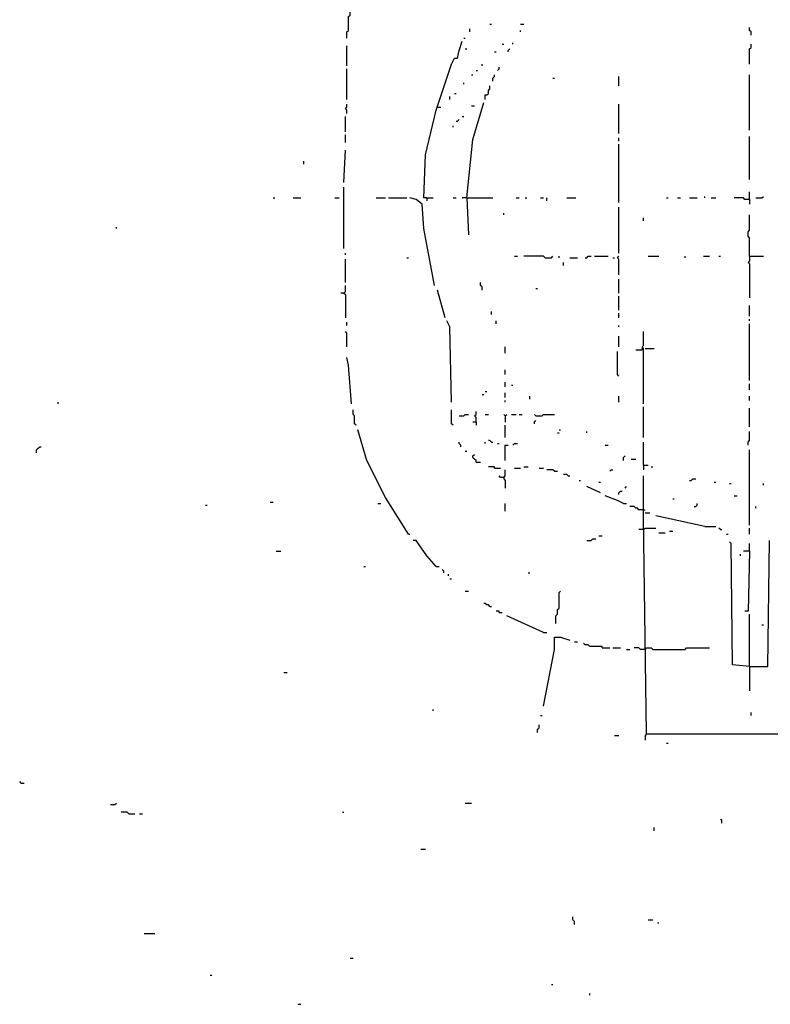
# Model space of a CAD drawing. Extents: x 0 to 7.4, y 0 to 10.
# Drawn here: x 1.1 to 2.1, y 5 to 6.3 of the extents above; entities that cross this region are included whole.
import ezdxf

# ---------------------------------------------------------------- set-up
doc = ezdxf.new("R2010")
doc.units = 0

msp = doc.modelspace()

# ---------------------------------------------------------------- linework, layer by layer
at = {"layer": 'R2V', "color": 0}
for points in [[(1.50924, 6.318275, 0), (1.50924, 6.326489, 0), (1.511294, 6.328542, 0), (1.511294, 6.347023, 0), (1.513347, 6.349076, 0), (1.513347, 6.359343, 0)], [(1.700205, 6.336756, 0), (1.702259, 6.336756, 0)], [(1.741273, 6.336756, 0), (1.74538, 6.336756, 0)], [(2.049281, 6.322382, 0), (2.049281, 6.326489, 0), (2.047228, 6.328542, 0), (2.047228, 6.332649, 0)], [(1.665298, 6.318275, 0), (1.667351, 6.318275, 0)], [(1.673511, 6.326489, 0), (1.673511, 6.330595, 0)], [(1.741273, 6.326489, 0), (1.741273, 6.328542, 0)], [(1.50924, 6.281314, 0), (1.50924, 6.308008, 0)], [(1.616016, 6.104723, 0), (1.61191, 6.104723, 0), (1.613963, 6.162218, 0), (1.628337, 6.221766, 0), (1.648871, 6.283368, 0), (1.652977, 6.291581, 0), (1.657084, 6.291581, 0), (1.659138, 6.301848, 0), (1.663244, 6.314168, 0)], [(1.716632, 6.310062, 0), (1.718686, 6.310062, 0)], [(1.731006, 6.310062, 0), (1.731006, 6.312115, 0)], [(2.047228, 6.283368, 0), (2.047228, 6.303901, 0), (2.049281, 6.305955, 0), (2.049281, 6.310062, 0)], [(1.667351, 6.303901, 0), (1.669405, 6.303901, 0)], [(1.706366, 6.299795, 0), (1.708419, 6.299795, 0)], [(1.724846, 6.299795, 0), (1.724846, 6.301848, 0), (1.726899, 6.303901, 0)], [(1.689938, 6.281314, 0), (1.689938, 6.283368, 0)], [(1.710472, 6.275154, 0), (1.712526, 6.277207, 0), (1.712526, 6.279261, 0)], [(1.50924, 6.23614, 0), (1.50924, 6.277207, 0)], [(1.675565, 6.268994, 0), (1.677618, 6.268994, 0)], [(1.681725, 6.275154, 0), (1.683778, 6.275154, 0)], [(1.704312, 6.26078, 0), (1.704312, 6.264887, 0), (1.706366, 6.26694, 0), (1.706366, 6.268994, 0)], [(1.87269, 6.25462, 0), (1.87269, 6.26694, 0)], [(2.047228, 6.195072, 0), (2.047228, 6.268994, 0)], [(1.665298, 6.256674, 0), (1.665298, 6.258727, 0)], [(1.694045, 6.23614, 0), (1.694045, 6.2423, 0), (1.696099, 6.2423, 0), (1.698152, 6.244353, 0), (1.698152, 6.24846, 0), (1.700205, 6.250513, 0), (1.700205, 6.25462, 0)], [(1.784394, 6.264887, 0), (1.786448, 6.264887, 0)], [(1.646817, 6.23614, 0), (1.646817, 6.240246, 0)], [(1.652977, 6.244353, 0), (1.655031, 6.244353, 0)], [(1.50924, 6.217659, 0), (1.50924, 6.221766, 0), (1.507187, 6.223819, 0), (1.50924, 6.225873, 0), (1.50924, 6.229979, 0)], [(1.63039, 6.225873, 0), (1.634497, 6.225873, 0)], [(1.669405, 6.104723, 0), (1.677618, 6.182752, 0), (1.691992, 6.232033, 0)], [(1.675565, 6.227926, 0), (1.679671, 6.227926, 0)], [(1.87269, 6.190965, 0), (1.87269, 6.229979, 0)], [(1.507187, 6.193018, 0), (1.507187, 6.213552, 0)], [(1.663244, 6.213552, 0), (1.665298, 6.213552, 0)], [(1.650924, 6.199179, 0), (1.650924, 6.201232, 0)], [(1.655031, 6.207392, 0), (1.657084, 6.207392, 0), (1.659138, 6.209446, 0)], [(1.507187, 6.178645, 0), (1.507187, 6.188912, 0)], [(2.047228, 6.129363, 0), (2.047228, 6.186858, 0)], [(1.87269, 6.180698, 0), (1.87269, 6.184805, 0)], [(1.87269, 6.098563, 0), (1.87269, 6.176591, 0)], [(1.505133, 6.125257, 0), (1.507187, 6.168378, 0)], [(1.451745, 6.149897, 0), (1.451745, 6.154004, 0)], [(1.505133, 6.036961, 0), (1.505133, 6.119097, 0)], [(2.047228, 6.102669, 0), (2.047228, 6.112936, 0)], [(1.410678, 6.104723, 0), (1.412731, 6.104723, 0)], [(1.437372, 6.104723, 0), (1.447639, 6.104723, 0)], [(1.492813, 6.104723, 0), (1.498973, 6.104723, 0)], [(1.548255, 6.104723, 0), (1.560575, 6.104723, 0)], [(1.564682, 6.104723, 0), (1.589322, 6.104723, 0)], [(1.626283, 5.98768, 0), (1.61191, 6.063655, 0), (1.609856, 6.096509, 0), (1.601643, 6.102669, 0), (1.593429, 6.104723, 0)], [(1.616016, 6.104723, 0), (1.62423, 6.104723, 0)], [(1.616016, 6.104723, 0), (1.616016, 6.100616, 0)], [(1.650924, 6.104723, 0), (1.655031, 6.104723, 0)], [(1.669405, 6.104723, 0), (1.663244, 6.104723, 0)], [(1.669405, 6.104723, 0), (1.704312, 6.104723, 0)], [(1.669405, 6.104723, 0), (1.671458, 6.055441, 0)], [(1.735113, 6.104723, 0), (1.73922, 6.104723, 0)], [(1.747433, 6.104723, 0), (1.749487, 6.104723, 0)], [(1.767967, 6.104723, 0), (1.772074, 6.104723, 0)], [(1.776181, 6.100616, 0), (1.776181, 6.104723, 0)], [(1.802875, 6.104723, 0), (1.815195, 6.104723, 0)], [(1.936345, 6.104723, 0), (1.938398, 6.104723, 0)], [(1.950719, 6.104723, 0), (1.954825, 6.104723, 0)], [(1.967146, 6.104723, 0), (1.977413, 6.104723, 0)], [(1.98768, 6.104723, 0), (1.98768, 6.106776, 0)], [(1.995893, 6.104723, 0), (2.002053, 6.104723, 0)], [(2.047228, 6.102669, 0), (2.041068, 6.102669, 0), (2.039014, 6.104723, 0), (2.026694, 6.104723, 0)], [(2.047228, 6.102669, 0), (2.047228, 6.096509, 0)], [(2.055441, 6.104723, 0), (2.063655, 6.104723, 0), (2.065708, 6.106776, 0)], [(1.718686, 6.082136, 0), (1.718686, 6.084189, 0)], [(1.87269, 6.030801, 0), (1.87269, 6.092402, 0)], [(2.047228, 6.026694, 0), (2.047228, 6.051335, 0), (2.045175, 6.053388, 0), (2.045175, 6.059548, 0), (2.047228, 6.061602, 0), (2.047228, 6.082136, 0)], [(1.905544, 6.073922, 0), (1.905544, 6.078029, 0)], [(1.201232, 6.063655, 0), (1.201232, 6.065708, 0)], [(1.507187, 6.028747, 0), (1.507187, 6.030801, 0)], [(1.507187, 5.991786, 0), (1.507187, 6.022587, 0)], [(1.589322, 6.024641, 0), (1.591376, 6.024641, 0)], [(1.73306, 6.026694, 0), (1.737166, 6.026694, 0)], [(1.774127, 6.024641, 0), (1.772074, 6.026694, 0), (1.74538, 6.026694, 0)], [(1.774127, 6.024641, 0), (1.782341, 6.024641, 0), (1.784394, 6.026694, 0)], [(1.792608, 6.024641, 0), (1.792608, 6.026694, 0)], [(1.798768, 6.014374, 0), (1.798768, 6.01848, 0)], [(1.806982, 6.024641, 0), (1.817248, 6.024641, 0)], [(1.827515, 6.024641, 0), (1.829569, 6.024641, 0), (1.831622, 6.026694, 0), (1.835729, 6.026694, 0)], [(1.839836, 6.026694, 0), (1.858316, 6.026694, 0)], [(1.864476, 6.024641, 0), (1.86653, 6.024641, 0)], [(1.87269, 6.002053, 0), (1.87269, 6.022587, 0), (1.870637, 6.024641, 0), (1.87269, 6.026694, 0)], [(1.911704, 6.026694, 0), (1.926078, 6.026694, 0)], [(1.960986, 6.024641, 0), (1.960986, 6.026694, 0)], [(1.985626, 6.026694, 0), (1.99384, 6.026694, 0)], [(2.00616, 6.026694, 0), (2.008214, 6.026694, 0)], [(2.047228, 6.026694, 0), (2.047228, 6.020534, 0), (2.045175, 6.01848, 0), (2.047228, 6.016427, 0), (2.047228, 5.971253, 0)], [(2.047228, 6.026694, 0), (2.065708, 6.026694, 0)], [(1.689938, 5.98152, 0), (1.689938, 5.985626, 0), (1.687885, 5.98768, 0), (1.687885, 5.991786, 0)], [(1.87269, 5.977413, 0), (1.87269, 5.995893, 0)], [(1.505133, 5.977413, 0), (1.501027, 5.977413, 0)], [(1.505133, 5.977413, 0), (1.507187, 5.979466, 0), (1.507187, 5.98768, 0)], [(1.505133, 5.977413, 0), (1.507187, 5.975359, 0), (1.507187, 5.944559, 0)], [(1.640657, 5.944559, 0), (1.63039, 5.98152, 0)], [(1.761807, 5.983573, 0), (1.76386, 5.983573, 0)], [(1.87269, 5.954825, 0), (1.87269, 5.973306, 0)], [(1.702259, 5.948665, 0), (1.702259, 5.952772, 0)], [(1.87269, 5.944559, 0), (1.87269, 5.950719, 0)], [(2.047228, 5.946612, 0), (2.047228, 5.960986, 0)], [(1.50924, 5.934292, 0), (1.50924, 5.938398, 0)], [(1.648871, 5.831622, 0), (1.646817, 5.932238, 0), (1.64271, 5.940452, 0)], [(1.708419, 5.936345, 0), (1.708419, 5.940452, 0)], [(2.047228, 5.940452, 0), (2.047228, 5.942505, 0)], [(2.047228, 5.86037, 0), (2.047228, 5.936345, 0)], [(1.50924, 5.905544, 0), (1.50924, 5.924025, 0), (1.507187, 5.926078, 0)], [(1.87269, 5.932238, 0), (1.87269, 5.934292, 0)], [(1.905544, 5.829569, 0), (1.905544, 5.903491, 0), (1.903491, 5.905544, 0), (1.905544, 5.907598, 0), (1.905544, 5.926078, 0)], [(1.87269, 5.905544, 0), (1.87269, 5.919918, 0)], [(1.720739, 5.897331, 0), (1.720739, 5.905544, 0)], [(1.87269, 5.86653, 0), (1.870637, 5.868583, 0), (1.870637, 5.899384, 0)], [(1.895277, 5.901437, 0), (1.903491, 5.901437, 0), (1.903491, 5.903491, 0)], [(1.907598, 5.903491, 0), (1.919918, 5.903491, 0)], [(1.5154, 5.829569, 0), (1.511294, 5.880903, 0), (1.50924, 5.89117, 0)], [(1.720739, 5.868583, 0), (1.720739, 5.874743, 0)], [(1.720739, 5.852156, 0), (1.720739, 5.858316, 0)], [(1.694045, 5.845996, 0), (1.696099, 5.845996, 0)], [(1.728953, 5.854209, 0), (1.731006, 5.854209, 0)], [(2.047228, 5.848049, 0), (2.047228, 5.856263, 0)], [(1.123203, 5.829569, 0), (1.123203, 5.831622, 0)], [(1.689938, 5.841889, 0), (1.691992, 5.841889, 0)], [(1.720739, 5.837782, 0), (1.720739, 5.843943, 0)], [(1.720739, 5.831622, 0), (1.720739, 5.833676, 0)], [(1.753593, 5.835729, 0), (1.753593, 5.839836, 0)], [(1.87269, 5.831622, 0), (1.87269, 5.839836, 0)], [(2.047228, 5.833676, 0), (2.047228, 5.839836, 0)], [(1.521561, 5.800821, 0), (1.519507, 5.802875, 0), (1.519507, 5.813142, 0), (1.517454, 5.815195, 0), (1.517454, 5.821355, 0)], [(1.650924, 5.800821, 0), (1.648871, 5.802875, 0), (1.648871, 5.821355, 0)], [(1.681725, 5.804928, 0), (1.681725, 5.811088, 0), (1.679671, 5.813142, 0), (1.681725, 5.815195, 0), (1.681725, 5.819302, 0)], [(1.905544, 5.784394, 0), (1.905544, 5.825462, 0)], [(2.047228, 5.798768, 0), (2.047228, 5.823409, 0)], [(1.659138, 5.813142, 0), (1.665298, 5.813142, 0), (1.667351, 5.815195, 0), (1.671458, 5.815195, 0)], [(1.681725, 5.804928, 0), (1.677618, 5.804928, 0)], [(1.681725, 5.804928, 0), (1.681725, 5.800821, 0)], [(1.694045, 5.815195, 0), (1.698152, 5.815195, 0)], [(1.720739, 5.813142, 0), (1.718686, 5.815195, 0)], [(1.720739, 5.813142, 0), (1.722793, 5.815195, 0)], [(1.720739, 5.813142, 0), (1.720739, 5.804928, 0)], [(1.728953, 5.815195, 0), (1.735113, 5.815195, 0)], [(1.73922, 5.815195, 0), (1.743326, 5.815195, 0)], [(1.761807, 5.813142, 0), (1.759754, 5.815195, 0)], [(1.759754, 5.802875, 0), (1.759754, 5.804928, 0), (1.761807, 5.806982, 0)], [(1.761807, 5.813142, 0), (1.770021, 5.813142, 0), (1.772074, 5.815195, 0), (1.786448, 5.815195, 0)], [(1.591376, 5.655031, 0), (1.560575, 5.704312, 0), (1.535934, 5.753593, 0), (1.523614, 5.794661, 0)], [(1.720739, 5.784394, 0), (1.720739, 5.800821, 0)], [(1.792608, 5.794661, 0), (1.794661, 5.794661, 0)], [(1.829569, 5.790554, 0), (1.829569, 5.792608, 0)], [(2.045175, 5.774127, 0), (2.045175, 5.778234, 0), (2.047228, 5.780287, 0), (2.047228, 5.792608, 0)], [(1.661191, 5.772074, 0), (1.661191, 5.774127, 0), (1.659138, 5.776181, 0), (1.659138, 5.778234, 0)], [(1.694045, 5.776181, 0), (1.694045, 5.778234, 0)], [(1.702259, 5.778234, 0), (1.700205, 5.780287, 0), (1.698152, 5.780287, 0)], [(1.702259, 5.778234, 0), (1.704312, 5.778234, 0)], [(1.790554, 5.790554, 0), (1.792608, 5.790554, 0)], [(1.905544, 5.747433, 0), (1.905544, 5.761807, 0), (1.905544, 5.778234, 0)], [(1.094456, 5.76386, 0), (1.094456, 5.767967, 0), (1.096509, 5.770021, 0), (1.098563, 5.772074, 0), (1.100616, 5.772074, 0)], [(1.667351, 5.765914, 0), (1.669405, 5.765914, 0)], [(1.710472, 5.776181, 0), (1.712526, 5.776181, 0)], [(1.720739, 5.753593, 0), (1.720739, 5.774127, 0), (1.724846, 5.774127, 0)], [(1.731006, 5.774127, 0), (1.73306, 5.776181, 0), (1.737166, 5.776181, 0)], [(1.854209, 5.774127, 0), (1.858316, 5.774127, 0)], [(2.047228, 5.667351, 0), (2.047228, 5.767967, 0)], [(1.681725, 5.75154, 0), (1.681725, 5.753593, 0), (1.679671, 5.755647, 0), (1.677618, 5.7577, 0), (1.677618, 5.759754, 0), (1.679671, 5.761807, 0)], [(1.87885, 5.753593, 0), (1.87885, 5.7577, 0), (1.880903, 5.759754, 0)], [(1.889117, 5.755647, 0), (1.895277, 5.755647, 0)], [(1.681725, 5.75154, 0), (1.687885, 5.75154, 0)], [(1.706366, 5.743326, 0), (1.706366, 5.74538, 0), (1.698152, 5.74538, 0)], [(1.706366, 5.743326, 0), (1.714579, 5.743326, 0)], [(1.718686, 5.731006, 0), (1.720739, 5.73306, 0), (1.720739, 5.741273, 0)], [(1.73306, 5.743326, 0), (1.741273, 5.743326, 0)], [(1.74538, 5.74538, 0), (1.75154, 5.74538, 0)], [(1.765914, 5.743326, 0), (1.772074, 5.743326, 0)], [(1.786448, 5.73922, 0), (1.784394, 5.741273, 0), (1.776181, 5.741273, 0)], [(1.786448, 5.73922, 0), (1.790554, 5.73922, 0)], [(1.86037, 5.73922, 0), (1.862423, 5.741273, 0), (1.864476, 5.741273, 0)], [(1.905544, 5.747433, 0), (1.911704, 5.747433, 0)], [(1.905544, 5.747433, 0), (1.905544, 5.741273, 0)], [(1.915811, 5.74538, 0), (1.917864, 5.74538, 0)], [(1.718686, 5.731006, 0), (1.714579, 5.731006, 0), (1.712526, 5.73306, 0)], [(1.718686, 5.731006, 0), (1.718686, 5.728953, 0), (1.720739, 5.726899, 0), (1.720739, 5.716632, 0)], [(1.804928, 5.73306, 0), (1.802875, 5.735113, 0), (1.798768, 5.735113, 0)], [(1.804928, 5.73306, 0), (1.806982, 5.73306, 0)], [(1.819302, 5.726899, 0), (1.821355, 5.726899, 0)], [(1.909651, 5.38809, 0), (1.905544, 5.677618, 0), (1.905544, 5.73306, 0)], [(1.967146, 5.726899, 0), (1.969199, 5.726899, 0), (1.971253, 5.728953, 0), (1.975359, 5.728953, 0)], [(1.848049, 5.710472, 0), (1.829569, 5.718686, 0)], [(1.845996, 5.724846, 0), (1.848049, 5.724846, 0)], [(1.87269, 5.708419, 0), (1.87269, 5.710472, 0), (1.874743, 5.712526, 0), (1.876797, 5.712526, 0)], [(1.880903, 5.716632, 0), (1.882957, 5.718686, 0)], [(2, 5.724846, 0), (2.002053, 5.724846, 0)], [(2.020534, 5.722793, 0), (2.022587, 5.722793, 0)], [(2.065708, 5.720739, 0), (2.065708, 5.722793, 0)], [(1.87885, 5.696099, 0), (1.870637, 5.700205, 0), (1.854209, 5.706366, 0)], [(1.944559, 5.702259, 0), (1.946612, 5.702259, 0)], [(2.026694, 5.706366, 0), (2.030801, 5.706366, 0)], [(1.320329, 5.694045, 0), (1.322382, 5.694045, 0)], [(1.406571, 5.698152, 0), (1.410678, 5.698152, 0)], [(1.550308, 5.696099, 0), (1.554415, 5.696099, 0)], [(1.720739, 5.685832, 0), (1.720739, 5.696099, 0)], [(1.87885, 5.696099, 0), (1.882957, 5.696099, 0)], [(1.905544, 5.687885, 0), (1.899384, 5.687885, 0), (1.897331, 5.689938, 0), (1.895277, 5.689938, 0), (1.893224, 5.691992, 0), (1.887064, 5.691992, 0)], [(1.905544, 5.687885, 0), (1.907598, 5.687885, 0)], [(1.973306, 5.691992, 0), (1.975359, 5.691992, 0), (1.977413, 5.694045, 0), (1.977413, 5.696099, 0)], [(2.055441, 5.689938, 0), (2.055441, 5.691992, 0)], [(1.907598, 5.683778, 0), (1.913758, 5.683778, 0)], [(1.98768, 5.665298, 0), (1.932238, 5.677618, 0), (1.921971, 5.679671, 0)], [(1.905544, 5.661191, 0), (1.899384, 5.661191, 0)], [(1.905544, 5.661191, 0), (1.907598, 5.663244, 0), (1.921971, 5.663244, 0)], [(1.98768, 5.665298, 0), (2.002053, 5.665298, 0)], [(2.008214, 5.661191, 0), (2.00616, 5.663244, 0)], [(2.008214, 5.661191, 0), (2.010267, 5.661191, 0)], [(2.047228, 5.655031, 0), (2.047228, 5.663244, 0)], [(1.591376, 5.655031, 0), (1.593429, 5.655031, 0)], [(1.628337, 5.61191, 0), (1.616016, 5.626283, 0), (1.601643, 5.646817, 0), (1.597536, 5.646817, 0)], [(1.829569, 5.646817, 0), (1.835729, 5.646817, 0), (1.837782, 5.648871, 0), (1.841889, 5.648871, 0)], [(1.845996, 5.652977, 0), (1.850103, 5.652977, 0)], [(1.926078, 5.657084, 0), (1.934292, 5.657084, 0)], [(1.940452, 5.659138, 0), (1.944559, 5.659138, 0)], [(2.016427, 5.655031, 0), (2.01848, 5.655031, 0)], [(2.047228, 5.478439, 0), (2.071869, 5.478439, 0), (2.073922, 5.646817, 0)], [(2.047228, 5.478439, 0), (2.024641, 5.480493, 0), (2.022587, 5.64271, 0), (2.020534, 5.644764, 0)], [(2.047228, 5.632444, 0), (2.047228, 5.64271, 0)], [(1.414784, 5.632444, 0), (1.420945, 5.632444, 0)], [(2.034908, 5.626283, 0), (2.034908, 5.628337, 0)], [(2.047228, 5.632444, 0), (2.039014, 5.632444, 0)], [(2.047228, 5.632444, 0), (2.045175, 5.552361, 0), (2.041068, 5.552361, 0)], [(1.531828, 5.61191, 0), (1.533881, 5.61191, 0)], [(1.628337, 5.61191, 0), (1.632444, 5.61191, 0)], [(1.638604, 5.603696, 0), (1.638604, 5.605749, 0), (1.63655, 5.607803, 0)], [(1.644764, 5.599589, 0), (1.644764, 5.601643, 0)], [(1.646817, 5.595483, 0), (1.648871, 5.595483, 0)], [(1.75154, 5.603696, 0), (1.753593, 5.603696, 0)], [(1.667351, 5.579055, 0), (1.671458, 5.579055, 0)], [(1.788501, 5.535934, 0), (1.788501, 5.546201, 0), (1.790554, 5.548255, 0), (1.790554, 5.554415, 0), (1.792608, 5.556468, 0), (1.792608, 5.577002, 0), (1.794661, 5.579055, 0)], [(1.700205, 5.558522, 0), (1.698152, 5.560575, 0), (1.696099, 5.560575, 0), (1.694045, 5.562628, 0), (1.691992, 5.562628, 0)], [(1.700205, 5.558522, 0), (1.702259, 5.558522, 0)], [(1.712526, 5.550308, 0), (1.712526, 5.552361, 0), (1.708419, 5.552361, 0)], [(1.712526, 5.550308, 0), (1.716632, 5.550308, 0)], [(1.772074, 5.523614, 0), (1.722793, 5.546201, 0)], [(2.047228, 5.478439, 0), (2.047228, 5.548255, 0)], [(2.063655, 5.533881, 0), (2.065708, 5.533881, 0)], [(1.772074, 5.523614, 0), (1.776181, 5.523614, 0)], [(1.772074, 5.425051, 0), (1.786448, 5.501027, 0), (1.786448, 5.517454, 0), (1.794661, 5.517454, 0), (1.806982, 5.513347, 0)], [(1.813142, 5.511294, 0), (1.817248, 5.511294, 0)], [(1.850103, 5.50308, 0), (1.850103, 5.505133, 0), (1.833676, 5.505133, 0), (1.831622, 5.507187, 0), (1.827515, 5.507187, 0), (1.825462, 5.50924, 0)], [(1.850103, 5.50308, 0), (1.86037, 5.50308, 0)], [(1.864476, 5.50308, 0), (1.874743, 5.50308, 0)], [(1.907598, 5.501027, 0), (1.901437, 5.501027, 0), (1.899384, 5.50308, 0), (1.893224, 5.50308, 0)], [(1.907598, 5.501027, 0), (1.909651, 5.50308, 0), (1.915811, 5.50308, 0), (1.917864, 5.501027, 0), (1.960986, 5.501027, 0), (1.963039, 5.50308, 0), (1.99384, 5.50308, 0)], [(1.882957, 5.501027, 0), (1.887064, 5.501027, 0)], [(2.047228, 5.478439, 0), (2.047228, 5.445585, 0)], [(1.425051, 5.470226, 0), (1.429158, 5.470226, 0)], [(1.62423, 5.418891, 0), (1.62423, 5.420945, 0)], [(1.767967, 5.412731, 0), (1.770021, 5.412731, 0)], [(2.049281, 5.412731, 0), (2.049281, 5.416838, 0)], [(1.76386, 5.390144, 0), (1.76386, 5.394251, 0), (1.765914, 5.396304, 0), (1.765914, 5.400411, 0)], [(1.86653, 5.386037, 0), (1.87269, 5.386037, 0)], [(1.909651, 5.38809, 0), (1.907598, 5.386037, 0), (1.907598, 5.379877, 0)], [(1.909651, 5.38809, 0), (2.10883, 5.38809, 0), (2.110883, 5.386037, 0), (2.11499, 5.386037, 0), (2.117043, 5.38809, 0), (2.234086, 5.38809, 0)], [(1.936345, 5.37577, 0), (1.938398, 5.37577, 0)], [(1.073922, 5.322382, 0), (1.071869, 5.324435, 0)], [(1.073922, 5.322382, 0), (1.078029, 5.322382, 0)], [(1.193018, 5.293634, 0), (1.199179, 5.293634, 0), (1.201232, 5.295688, 0)], [(1.667351, 5.295688, 0), (1.675565, 5.295688, 0)], [(1.217659, 5.281314, 0), (1.215606, 5.283368, 0), (1.207392, 5.283368, 0)], [(1.217659, 5.281314, 0), (1.225873, 5.281314, 0)], [(1.232033, 5.281314, 0), (1.23614, 5.281314, 0)], [(1.50308, 5.283368, 0), (1.505133, 5.283368, 0)], [(2.010267, 5.268994, 0), (2.010267, 5.273101, 0), (2.008214, 5.273101, 0)], [(1.919918, 5.258727, 0), (1.919918, 5.262834, 0)], [(1.607803, 5.234086, 0), (1.613963, 5.234086, 0)], [(1.813142, 5.13347, 0), (1.813142, 5.137577, 0), (1.811088, 5.13963, 0), (1.811088, 5.143737, 0)], [(1.911704, 5.13963, 0), (1.917864, 5.13963, 0)], [(1.924025, 5.135524, 0), (1.926078, 5.135524, 0)], [(1.238193, 5.12115, 0), (1.252567, 5.12115, 0)], [(1.513347, 5.088296, 0), (1.517454, 5.088296, 0)], [(1.326489, 5.065708, 0), (1.328542, 5.065708, 0)], [(1.782341, 5.053388, 0), (1.784394, 5.053388, 0)], [(1.833676, 5.039014, 0), (1.833676, 5.041068, 0)], [(1.443532, 5.026694, 0), (1.447639, 5.026694, 0)]]:
    msp.add_polyline3d(points, dxfattribs=at)

doc.saveas('drawing.dxf')
